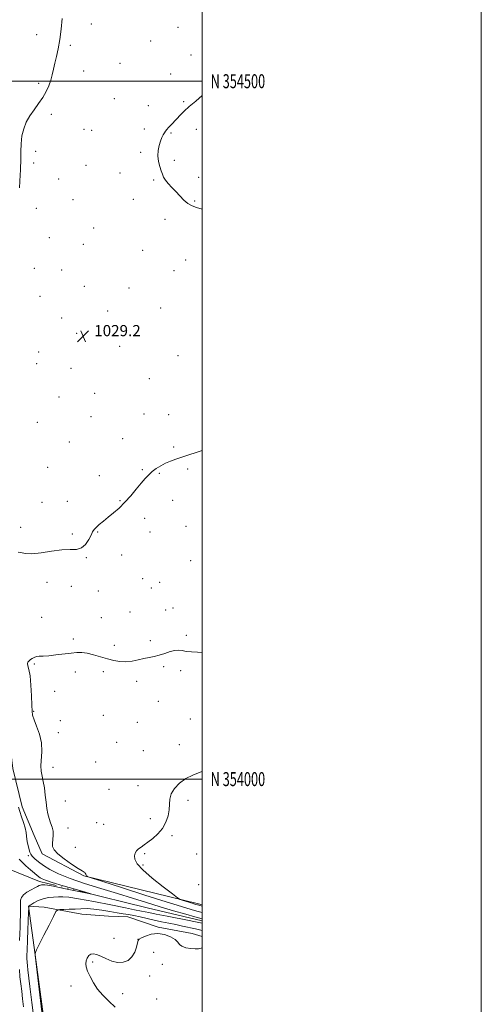
# Model space of a CAD drawing. Extents: x 2194800 to 2197700, y 352300 to 355200.
# Drawn here: x 2197369 to 2197700, y 353839 to 354544 of the extents above; entities that cross this region are included whole.
import ezdxf
from ezdxf.enums import TextEntityAlignment as Align

# ---------------------------------------------------------------- set-up
doc = ezdxf.new("R2010")
doc.units = 0
doc.header["$MEASUREMENT"] = 0
doc.linetypes.add('rvrstm', pattern=[117.1, 50, -3.9, 0.5, -3.9, 0.5, -3.9, 0.5, -3.9, 50])
for name, color, linetype, lineweight in [('32000', 7, 'Continuous', 0), ('32001', 7, 'Continuous', 0), ('DTM HARD BREAKLINE', 7, 'Continuous', 0), ('DTM SPOT ELEVATION', 2, 'Continuous', 13), ('INDEX CONTOUR', 41, 'Continuous', 13), ('INTERMEDIATE CONTOUR', 44, 'Continuous', 0), ('SPOT ELEVATION', 7, 'Continuous', 0), ('STREAM - RIVER SINGLE LINE', 142, 'rvrstm', 0)]:
    doc.layers.add(name, color=color, linetype=linetype, lineweight=lineweight)
doc.styles.add('Style-ITALICS', font='ITALICS.shx')
doc.styles.add('Style-WORKING', font='WORKING.shx')

# ---------------------------------------------------------------- blocks, each defined once
blk = doc.blocks.new('SPOT')
at = {"layer": 'SPOT ELEVATION'}
for p, q in [((-3.91, -3.91), (3.82, 3.81)), ((-1.65, 3.77), (1.72, -3.93))]:
    blk.add_line(p, q, dxfattribs=at)

msp = doc.modelspace()

# ---------------------------------------------------------------- linework, layer by layer
at = {"layer": '32000', "flags": 128}
for points in [[(2194800, 352300), (2197700, 352300), (2197700, 355200), (2194800, 355200), (2194800, 352300)], [(2195000, 352500), (2197500, 352500), (2197500, 355000), (2195000, 355000), (2195000, 352500)], [(2197500, 354500), (2195000, 354500)], [(2195000, 354000), (2197500, 354000)]]:
    msp.add_lwpolyline(points, dxfattribs=at)
at = {"layer": 'DTM HARD BREAKLINE'}
for points in [[(2197292.64, 354556.36, 1027.63), (2197295.35, 354520.83, 1028.29), (2197300.03, 354483.98, 1027.9), (2197305.38, 354443.19, 1027.63), (2197310.75, 354390.56, 1027.63), (2197316.11, 354347.13, 1028.09), (2197320.8, 354305.68, 1028.49), (2197324.82, 354270.81, 1029.01), (2197330.83, 354232, 1028.75), (2197335.53, 354187.92, 1028.62), (2197340.87, 354148.44, 1029.54), (2197342.26, 354114.88, 1030), (2197346.27, 354086.59, 1031.12), (2197359.51, 354047.79, 1030.73), (2197364.2, 354007.66, 1031.12), (2197370.84, 353980.03, 1030.92), (2197379.43, 353959.65, 1031.25), (2197385.38, 353946.5, 1031.71), (2197415.03, 353930.77, 1031.91), (2197497.33, 353910.54, 1034.41), (2197500, 353909.976, 1034.425)], [(2197500, 353887.337, 1033.612), (2197492.77, 353889.47, 1033.36), (2197468.41, 353894.03, 1033.82), (2197446.68, 353901.22, 1033.03), (2197432.86, 353901.85, 1033.42), (2197413.77, 353903.13, 1032.83), (2197386.78, 353908.34, 1031.58), (2197375.59, 353908.97, 1030), (2197380.27, 353874.1, 1032.04), (2197391.64, 353789.23, 1032.44), (2197401.64, 353727.39, 1033.49), (2197411.62, 353672.79, 1033.88), (2197415, 353631.34, 1033.82), (2197425.68, 353557, 1035.46), (2197441.57, 353512.28, 1035.73), (2197454.15, 353476.77, 1035.73), (2197462.76, 353446.52, 1036.25), (2197468.1, 353411.65, 1036.45), (2197474.12, 353366.25, 1036.52), (2197480.12, 353327.44, 1036.91)]]:
    msp.add_polyline3d(points, dxfattribs=at)
at = {"layer": 'DTM SPOT ELEVATION'}
for p in [(2197420.55, 354540.99, 1028.23), (2197482.72, 354538.69, 1028.91), (2197381.38, 354533.24, 1027.81), (2197463.01, 354528.77, 1028.71), (2197405.44, 354525.77, 1028.08), (2197492.01, 354518.9, 1029.21), (2197415.13, 354507.4, 1028.2), (2197441.06, 354512.73, 1028.51), (2197477.35, 354505.07, 1029.1), (2197382.76, 354498.45, 1027.92), (2197437.02, 354487.55, 1028.57), (2197461.28, 354482.6, 1028.95), (2197486.66, 354485.35, 1029.77), (2197391.82, 354476.3, 1028.1), (2197415.34, 354465.56, 1028.32), (2197420.79, 354464.86, 1028.41), (2197458.59, 354465.83, 1029.4), (2197495.88, 354465.61, 1030.73), (2197477.54, 354462.98, 1030.19), (2197380.53, 354449.83, 1028.1), (2197455.92, 354449.11, 1029.64), (2197379.17, 354441.42, 1028.1), (2197416.74, 354439.65, 1028.51), (2197479.95, 354443.23, 1030.43), (2197397.09, 354429.84, 1028.3), (2197441.04, 354434.26, 1029.11), (2197497.34, 354431.12, 1030.97), (2197465.26, 354429.31, 1029.72), (2197450.53, 354415.38, 1029.08), (2197381.04, 354408.97, 1028.12), (2197407.29, 354415.09, 1028.42), (2197494.67, 354414.12, 1030.24), (2197422.15, 354394.94, 1028.53), (2197473.23, 354401.09, 1029.18), (2197390.38, 354387.84, 1028.33), (2197414.72, 354383.09, 1028.77), (2197457.19, 354378.74, 1028.53), (2197488.01, 354371.84, 1028.87), (2197379.63, 354365.85, 1028.3), (2197399.25, 354364.69, 1028.63), (2197479.77, 354364.3, 1028.88), (2197415.43, 354353.08, 1029.23), (2197447.44, 354351.93, 1029.18), (2197383.66, 354345.82, 1028.54), (2197432.31, 354335.39, 1029.39), (2197470.14, 354337.41, 1029.28), (2197399.16, 354330.32, 1028.78), (2197410.03, 354319.41, 1029.12), (2197440.8, 354310.03, 1029.63), (2197382.7, 354306.04, 1028.4), (2197482.6, 354303.26, 1029.54), (2197381.35, 354297.64, 1028.36), (2197405.99, 354294.23, 1029.05), (2197462.15, 354286.81, 1029.61), (2197422.96, 354276.46, 1029.28), (2197397.31, 354273.76, 1028.89), (2197458.15, 354261.51, 1029.67), (2197475.9, 354261.14, 1029.72), (2197381.86, 354255.69, 1029.08), (2197420.3, 354259.66, 1029.3), (2197404.85, 354241.58, 1029.36), (2197442.89, 354243.88, 1029.68), (2197479.49, 354238.04, 1029.9), (2197389.28, 354223.36, 1029.65), (2197457.06, 354221.63, 1029.92), (2197469.23, 354219.17, 1030.07), (2197489.6, 354222.19, 1030.1), (2197426.14, 354217.48, 1029.71), (2197385.27, 354198.22, 1029.76), (2197403.36, 354199.09, 1029.62), (2197441.1, 354199.53, 1029.94), (2197478.76, 354199.65, 1030.2), (2197458.83, 354186.82, 1030.27), (2197369.83, 354180.3, 1029.92), (2197406.96, 354175.61, 1029.81), (2197424.99, 354177, 1030.05), (2197462.54, 354177.09, 1030.4), (2197488.4, 354181.08, 1030.42), (2197416.83, 354158.71, 1030.06), (2197442.21, 354160.59, 1030.41), (2197491.79, 354156.45, 1030.79), (2197388.84, 354140.91, 1030.48), (2197457.21, 354143.55, 1030.79), (2197469.44, 354140.95, 1030.92), (2197406.18, 354138.12, 1030.34), (2197425.63, 354134.81, 1030.45), (2197463.58, 354136.98, 1030.94), (2197448.25, 354119.75, 1031.08), (2197473.71, 354121.15, 1031.25), (2197479.12, 354122.5, 1031.28), (2197384.86, 354115.9, 1031.08), (2197427.73, 354115.67, 1031.06), (2197407.56, 354100.3, 1031.55), (2197462.81, 354099.15, 1031.44), (2197488.52, 354103.02, 1031.73), (2197437.04, 354095.9, 1031.19), (2197379.56, 354082.57, 1032.19), (2197408.97, 354076.74, 1032.65), (2197429, 354077.02, 1032.7), (2197472.47, 354080.59, 1032.37), (2197484.53, 354077.78, 1032.31), (2197453.02, 354069.98, 1032.79), (2197394.15, 354063, 1032.31), (2197468.52, 354055.66, 1032.81), (2197379.24, 354048.66, 1032.08), (2197398.32, 354041.95, 1032.47), (2197429.05, 354045.72, 1032.46), (2197491.55, 354043.08, 1033.21), (2197453.52, 354040.65, 1032.81), (2197396.96, 354033.39, 1032.39), (2197438.56, 354026.31, 1032.79), (2197457.87, 354020.46, 1033.14), (2197483.58, 354024.64, 1033.49), (2197392.99, 354008.33, 1032.46), (2197423.73, 354012.35, 1032.7), (2197433.21, 353992.66, 1032.83), (2197453.92, 353995.31, 1033.44), (2197401.82, 353984.37, 1032.86), (2197489.69, 353984.87, 1034.37), (2197462.79, 353971.75, 1033.56), (2197403.72, 353965.08, 1032.49), (2197424.45, 353968.82, 1033.05), (2197429.24, 353967.65, 1033.14), (2197478.33, 353959.46, 1034.24), (2197409.12, 353951.11, 1032.59), (2197375.3, 353945.11, 1029.63), (2197458.85, 353946.69, 1034.17), (2197496.01, 353946.24, 1035.07), (2197457.54, 353938.37, 1034.28), (2197497.43, 353924.4, 1035.57), (2197436.75, 353886.04, 1033.28), (2197454.06, 353885.29, 1033.99), (2197465.13, 353875.96, 1035.17), (2197421.38, 353869.05, 1034.3), (2197471.29, 353867.36, 1034.81), (2197462.44, 353858.89, 1034.59), (2197405.98, 353851.74, 1033.29), (2197443.09, 353846.32, 1034.75), (2197467.37, 353842.34, 1035.17)]:
    msp.add_point(p, dxfattribs=at)
at = {"layer": 'INDEX CONTOUR'}
for points in [[(2197500, 354489.696, 1030), (2197495.312, 354485.827, 1030), (2197490.671, 354481.834, 1030), (2197487.005, 354478.476, 1030), (2197484.162, 354475.672, 1030), (2197481.763, 354473.168, 1030), (2197477.483, 354468.597, 1030), (2197475.807, 354466.785, 1030), (2197474.579, 354465.43, 1030), (2197473.657, 354464.313, 1030), (2197472.842, 354463.139, 1030), (2197471.969, 354461.645, 1030), (2197471.022, 354459.685, 1030), (2197470.023, 354457.142, 1030), (2197469.036, 354453.96, 1030), (2197468.3, 354450.317, 1030), (2197468.101, 354446.452, 1030), (2197468.612, 354442.6, 1030), (2197469.567, 354439.001, 1030), (2197470.588, 354435.891, 1030), (2197471.424, 354433.407, 1030), (2197472.323, 354431.278, 1030), (2197473.656, 354429.132, 1030), (2197475.688, 354426.673, 1030), (2197478.261, 354423.903, 1030), (2197481.108, 354420.9, 1030), (2197484.004, 354417.791, 1030), (2197486.894, 354414.868, 1030), (2197489.762, 354412.475, 1030), (2197492.669, 354410.817, 1030), (2197495.967, 354409.556, 1030), (2197500, 354408.249, 1030)], [(2197500, 354235.506, 1030), (2197495.705, 354234.044, 1030), (2197490.394, 354232.221, 1030), (2197485.484, 354230.573, 1030), (2197481.134, 354229.171, 1030), (2197477.245, 354227.845, 1030), (2197473.652, 354226.365, 1030), (2197470.236, 354224.562, 1030), (2197467.048, 354222.503, 1030), (2197464.187, 354220.314, 1030), (2197461.667, 354218.041, 1030), (2197459.168, 354215.405, 1030), (2197456.289, 354212.038, 1030), (2197452.743, 354207.744, 1030), (2197448.716, 354202.963, 1030), (2197444.512, 354198.298, 1030), (2197440.389, 354194.227, 1030), (2197436.431, 354190.721, 1030), (2197432.675, 354187.625, 1030), (2197429.194, 354184.827, 1030), (2197426.192, 354182.378, 1030), (2197423.908, 354180.37, 1030), (2197422.452, 354178.785, 1030), (2197421.427, 354177.145, 1030), (2197420.312, 354174.863, 1030), (2197418.667, 354171.619, 1030), (2197416.395, 354168.184, 1030), (2197413.483, 354165.592, 1030), (2197409.867, 354164.546, 1030), (2197405.268, 354164.41, 1030), (2197399.355, 354164.209, 1030), (2197392.07, 354163.258, 1030), (2197384.446, 354162.05, 1030), (2197377.785, 354161.367, 1030), (2197373.076, 354161.703, 1030), (2197370.043, 354162.397, 1030), (2197368.093, 354162.493, 1030)], [(2197368.239, 353979.894, 1030), (2197369.255, 353976.762, 1030), (2197370.572, 353972.964, 1030), (2197371.962, 353968.842, 1030), (2197373.085, 353964.994, 1030), (2197373.708, 353961.859, 1030), (2197374.304, 353956.74, 1030), (2197374.79, 353954.131, 1030), (2197375.402, 353951.577, 1030), (2197375.994, 353949.36, 1030), (2197376.494, 353947.659, 1030), (2197377.13, 353946.234, 1030), (2197378.204, 353944.742, 1030), (2197379.985, 353942.902, 1030), (2197382.611, 353940.687, 1030), (2197386.18, 353938.129, 1030), (2197390.858, 353935.263, 1030), (2197397.065, 353932.125, 1030), (2197405.288, 353928.748, 1030), (2197415.722, 353925.188, 1030), (2197427.422, 353921.574, 1030), (2197439.154, 353918.052, 1030), (2197449.967, 353914.737, 1030), (2197460.036, 353911.605, 1030), (2197469.815, 353908.598, 1030), (2197479.492, 353905.717, 1030), (2197488.177, 353903.197, 1030), (2197494.726, 353901.32, 1030), (2197500, 353899.824, 1030)], [(2197500, 353896.891, 1030), (2197494.044, 353898.076, 1030), (2197490.684, 353898.736, 1030), (2197474.774, 353901.785, 1030), (2197467.058, 353903.289, 1030), (2197461.779, 353904.368, 1030), (2197456.528, 353905.485, 1030), (2197451.403, 353906.408, 1030), (2197444.983, 353907.671, 1030), (2197434.491, 353909.815, 1030), (2197422.26, 353912.283, 1030), (2197411.433, 353914.325, 1030), (2197404.345, 353915.384, 1030), (2197400.083, 353915.672, 1030), (2197396.924, 353915.596, 1030), (2197393.48, 353915.457, 1030), (2197389.713, 353915.117, 1030), (2197385.916, 353914.328, 1030), (2197382.386, 353912.966, 1030), (2197379.404, 353911.379, 1030), (2197377.244, 353910.036, 1030), (2197376.075, 353909.118, 1030), (2197375.61, 353907.667, 1030), (2197375.452, 353904.438, 1030), (2197375.274, 353898.685, 1030), (2197375.043, 353891.649, 1030), (2197374.797, 353885.067, 1030), (2197374.412, 353876.885, 1030), (2197374.342, 353874.183, 1030), (2197374.391, 353871.529, 1030), (2197374.543, 353868.844, 1030), (2197374.772, 353866.185, 1030), (2197375.089, 353863.332, 1030), (2197376.542, 353851.455, 1030), (2197377.92, 353840.007, 1030), (2197379.475, 353826.925, 1030)]]:
    msp.add_polyline3d(points, dxfattribs=at)
at = {"layer": 'INTERMEDIATE CONTOUR'}
for points in [[(2197399.542, 354544.877, 1028), (2197398.861, 354537.34, 1028), (2197397.945, 354529.812, 1028), (2197396.812, 354523.263, 1028), (2197395.594, 354517.704, 1028), (2197394.453, 354512.905, 1028), (2197393.488, 354508.637, 1028), (2197392.564, 354504.673, 1028), (2197391.487, 354500.791, 1028), (2197390.077, 354496.802, 1028), (2197388.206, 354492.676, 1028), (2197385.768, 354488.418, 1028), (2197382.743, 354484.043, 1028), (2197379.475, 354479.595, 1028), (2197376.403, 354475.128, 1028), (2197373.891, 354470.645, 1028), (2197372.025, 354465.955, 1028), (2197370.817, 354460.822, 1028), (2197370.233, 354455.179, 1028), (2197370.058, 354449.643, 1028), (2197370.027, 354445.002, 1028), (2197369.929, 354441.755, 1028), (2197369.777, 354439.23, 1028), (2197369.634, 354436.465, 1028), (2197369.534, 354432.741, 1028), (2197369.394, 354428.321, 1028), (2197369.104, 354423.712, 1028)], [(2197500, 354090.827, 1032), (2197496.548, 354090.908, 1032), (2197492.301, 354091.144, 1032), (2197488.434, 354091.544, 1032), (2197485.499, 354092.065, 1032), (2197483.048, 354092.416, 1032), (2197480.381, 354092.246, 1032), (2197476.989, 354091.336, 1032), (2197473.11, 354090.017, 1032), (2197469.167, 354088.751, 1032), (2197465.471, 354087.875, 1032), (2197461.877, 354087.221, 1032), (2197458.125, 354086.492, 1032), (2197454.032, 354085.505, 1032), (2197449.707, 354084.54, 1032), (2197445.333, 354083.989, 1032), (2197441.029, 354084.15, 1032), (2197436.653, 354084.94, 1032), (2197431.998, 354086.176, 1032), (2197426.974, 354087.661, 1032), (2197421.958, 354089.106, 1032), (2197417.444, 354090.199, 1032), (2197413.711, 354090.706, 1032), (2197410.182, 354090.688, 1032), (2197406.062, 354090.279, 1032), (2197395.185, 354088.924, 1032), (2197390.016, 354088.379, 1032), (2197386.063, 354088.122, 1032), (2197383.205, 354087.99, 1032), (2197381.109, 354087.741, 1032), (2197379.474, 354087.199, 1032), (2197378.135, 354086.438, 1032), (2197376.96, 354085.601, 1032), (2197375.879, 354084.777, 1032), (2197375.062, 354083.881, 1032), (2197374.743, 354082.782, 1032), (2197375.06, 354081.239, 1032), (2197375.783, 354078.577, 1032), (2197376.587, 354074.011, 1032), (2197377.209, 354067.198, 1032), (2197377.625, 354059.558, 1032), (2197377.87, 354052.953, 1032), (2197378.039, 354048.673, 1032), (2197378.452, 354045.717, 1032), (2197379.486, 354042.512, 1032), (2197381.324, 354037.863, 1032), (2197383.357, 354032.089, 1032), (2197384.782, 354025.883, 1032), (2197385.052, 354019.866, 1032), (2197384.284, 354009.628, 1032), (2197384.535, 354005.755, 1032), (2197385.252, 354002.22, 1032), (2197386.115, 353998.342, 1032), (2197386.868, 353993.65, 1032), (2197387.509, 353988.502, 1032), (2197388.097, 353983.471, 1032), (2197388.696, 353979.008, 1032), (2197389.391, 353975.114, 1032), (2197390.275, 353971.674, 1032), (2197391.365, 353968.564, 1032), (2197392.411, 353965.633, 1032), (2197393.091, 353962.718, 1032), (2197393.193, 353959.72, 1032), (2197392.946, 353956.78, 1032), (2197392.687, 353954.098, 1032), (2197392.802, 353951.759, 1032), (2197393.876, 353949.388, 1032), (2197396.543, 353946.491, 1032), (2197401.089, 353942.804, 1032), (2197406.407, 353938.977, 1032), (2197411.043, 353935.889, 1032), (2197413.897, 353934.168, 1032), (2197415.282, 353933.437, 1032), (2197415.862, 353933.066, 1032), (2197416.204, 353932.554, 1032), (2197416.483, 353931.916, 1032), (2197416.773, 353931.291, 1032), (2197417.124, 353930.795, 1032), (2197417.481, 353930.439, 1032), (2197417.768, 353930.211, 1032), (2197418.322, 353929.965, 1032), (2197421.153, 353929.03, 1032), (2197428.687, 353926.604, 1032), (2197442.255, 353922.249, 1032), (2197458.809, 353916.955, 1032), (2197474.206, 353912.078, 1032), (2197485.193, 353908.673, 1032), (2197492.088, 353906.61, 1032), (2197496.1, 353905.461, 1032), (2197500, 353904.387, 1032)], [(2197500, 354005.39, 1034), (2197498.56, 354004.892, 1034), (2197493.314, 354002.912, 1034), (2197488.152, 354000.345, 1034), (2197483.623, 353997.048, 1034), (2197480.056, 353993.286, 1034), (2197477.727, 353989.427, 1034), (2197476.738, 353985.73, 1034), (2197476.518, 353982.03, 1034), (2197476.319, 353978.055, 1034), (2197475.511, 353973.637, 1034), (2197473.912, 353969.038, 1034), (2197471.455, 353964.624, 1034), (2197468.177, 353960.709, 1034), (2197464.537, 353957.405, 1034), (2197461.1, 353954.774, 1034), (2197458.31, 353952.818, 1034), (2197456.13, 353951.312, 1034), (2197454.398, 353949.972, 1034), (2197453, 353948.546, 1034), (2197451.992, 353946.911, 1034), (2197451.473, 353944.978, 1034), (2197451.675, 353942.596, 1034), (2197453.359, 353939.38, 1034), (2197457.415, 353934.885, 1034), (2197464.214, 353928.98, 1034), (2197472.029, 353922.799, 1034), (2197478.614, 353917.793, 1034), (2197482.354, 353915.002, 1034), (2197484.179, 353913.83, 1034), (2197485.652, 353913.273, 1034), (2197493.396, 353910.802, 1034), (2197495.279, 353910.219, 1034), (2197496.548, 353909.847, 1034), (2197497.49, 353909.593, 1034), (2197500, 353908.977, 1034)], [(2197368.912, 353942.7, 1028), (2197370.833, 353940.489, 1028), (2197373.674, 353937.836, 1028), (2197376.885, 353935.095, 1028), (2197382.939, 353930.091, 1028), (2197383.939, 353929.343, 1028), (2197385.204, 353928.597, 1028), (2197387.713, 353927.56, 1028), (2197392.559, 353925.941, 1028), (2197400.247, 353923.606, 1028), (2197408.942, 353921.055, 1028), (2197416.219, 353918.951, 1028), (2197420.064, 353917.826, 1028), (2197420.093, 353917.704, 1028), (2197416.331, 353918.478, 1028), (2197409.208, 353919.973, 1028), (2197400.776, 353921.728, 1028), (2197393.489, 353923.21, 1028), (2197389.187, 353924.02, 1028), (2197387.241, 353924.296, 1028), (2197386.405, 353924.31, 1028), (2197385.652, 353924.28, 1028), (2197384.828, 353924.205, 1028), (2197383.997, 353924.033, 1028), (2197383.152, 353923.699, 1028), (2197381.99, 353923.103, 1028), (2197380.135, 353922.132, 1028), (2197377.403, 353920.723, 1028), (2197374.379, 353918.995, 1028), (2197371.845, 353917.12, 1028), (2197370.38, 353915.219, 1028), (2197369.781, 353913.228, 1028), (2197369.652, 353911.04, 1028), (2197369.652, 353908.542, 1028), (2197369.675, 353905.638, 1028), (2197369.672, 353902.226, 1028), (2197369.603, 353898.252, 1028), (2197369.459, 353893.837, 1028), (2197369.229, 353889.149, 1028), (2197368.932, 353884.323, 1028)], [(2197500, 353891.598, 1032), (2197499.925, 353891.613, 1032), (2197495.275, 353892.614, 1032), (2197485.913, 353894.725, 1032), (2197481.075, 353895.783, 1032), (2197476.054, 353896.817, 1032), (2197470.893, 353897.861, 1032), (2197465.657, 353898.967, 1032), (2197460.441, 353900.147, 1032), (2197455.473, 353901.284, 1032), (2197451.011, 353902.229, 1032), (2197447.161, 353902.896, 1032), (2197443.417, 353903.457, 1032), (2197439.123, 353904.149, 1032), (2197433.845, 353905.117, 1032), (2197428.049, 353906.14, 1032), (2197422.426, 353906.903, 1032), (2197417.497, 353907.181, 1032), (2197413.099, 353907.107, 1032), (2197408.898, 353906.903, 1032), (2197404.706, 353906.749, 1032), (2197400.914, 353906.663, 1032), (2197398.058, 353906.619, 1032), (2197396.411, 353906.416, 1032), (2197395.189, 353905.133, 1032), (2197393.347, 353901.671, 1032), (2197390.192, 353895.463, 1032), (2197386.456, 353888.076, 1032), (2197383.229, 353881.614, 1032), (2197381.33, 353877.671, 1032), (2197380.519, 353875.83, 1032), (2197380.288, 353875.166, 1032), (2197380.181, 353874.772, 1032), (2197380.154, 353874.102, 1032), (2197380.162, 353873.945, 1032), (2197390.071, 353790.639, 1032)], [(2197500, 353879.235, 1034), (2197499.276, 353878.935, 1034), (2197497.343, 353878.429, 1034), (2197494.963, 353878.307, 1034), (2197491.751, 353878.573, 1034), (2197488.302, 353879.214, 1034), (2197485.456, 353880.208, 1034), (2197483.743, 353881.531, 1034), (2197482.447, 353883.147, 1034), (2197480.541, 353885.017, 1034), (2197477.269, 353887.016, 1034), (2197472.949, 353888.665, 1034), (2197468.174, 353889.398, 1034), (2197463.511, 353888.862, 1034), (2197459.452, 353887.564, 1034), (2197456.465, 353886.219, 1034), (2197454.833, 353885.307, 1034), (2197454.103, 353884.347, 1034), (2197453.637, 353882.621, 1034), (2197452.876, 353879.669, 1034), (2197451.579, 353876.067, 1034), (2197449.589, 353872.651, 1034), (2197446.801, 353870.135, 1034), (2197443.334, 353868.745, 1034), (2197439.364, 353868.584, 1034), (2197435.107, 353869.631, 1034), (2197430.923, 353871.362, 1034), (2197427.214, 353873.13, 1034), (2197424.279, 353874.377, 1034), (2197422.007, 353874.911, 1034), (2197420.189, 353874.631, 1034), (2197418.662, 353873.506, 1034), (2197417.474, 353871.788, 1034), (2197416.721, 353869.799, 1034), (2197416.493, 353867.751, 1034), (2197416.853, 353865.406, 1034), (2197417.862, 353862.41, 1034), (2197419.564, 353858.548, 1034), (2197421.962, 353854.125, 1034), (2197425.052, 353849.582, 1034), (2197428.791, 353845.249, 1034), (2197433.009, 353841.023, 1034), (2197437.503, 353836.691, 1034)], [(2197368.928, 353863.691, 1028), (2197369.386, 353858.426, 1028), (2197369.951, 353853.269, 1028), (2197370.596, 353848.066, 1028), (2197371.295, 353842.606, 1028), (2197372.02, 353836.757, 1028)]]:
    msp.add_polyline3d(points, dxfattribs=at)
at = {"layer": 'STREAM - RIVER SINGLE LINE'}
msp.add_polyline3d([(2197500, 353898.435, 1029.388), (2197460.5, 353907.83, 1028.56), (2197383.46, 353926.75, 1027.44), (2197360.4, 353935.92, 1025.66)], dxfattribs=at)

# ---------------------------------------------------------------- block references
at = {"layer": 'SPOT ELEVATION'}
msp.add_blockref('SPOT', (2197414.581, 354317.316, 1029.195), dxfattribs=at)

# ---------------------------------------------------------------- texts
at = {"layer": '32001', "style": 'Style-WORKING', "width": 0.67}
for s, p in [('N 354500', (2197506, 354500)), ('N 354000', (2197506, 354000))]:
    msp.add_text(s, height=10, dxfattribs=at).set_placement(p, align=Align.MIDDLE_LEFT)
at = {"layer": 'SPOT ELEVATION', "style": 'Style-ITALICS'}
msp.add_text('1029.2', height=8, dxfattribs=at).set_placement((2197422.581, 354317.316, 1029.195))

doc.saveas('drawing.dxf')
